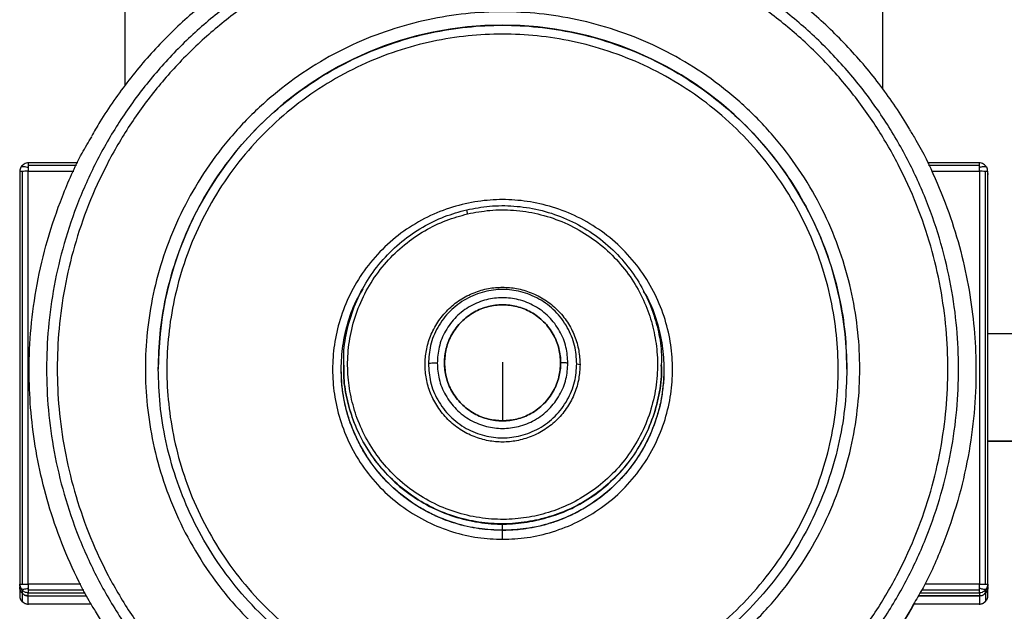
# Model space of a CAD drawing. Units: millimetres. Extents: x 954 to 11028, y -1340 to 2820.
# Drawn here: x 9198 to 9422, y 324 to 459 of the extents above; entities that cross this region are included whole.
import ezdxf

# ---------------------------------------------------------------- set-up
doc = ezdxf.new("R2010")
doc.units = ezdxf.units.MM

msp = doc.modelspace()

# ---------------------------------------------------------------- linework, layer by layer
at = {"color": 7, "linetype": 'Continuous', "lineweight": 25}
for p, q in [((9221.79, 444.05), (9221.79, 784.13)), ((9393.87, 784.13), (9393.87, 443.27)), ((9211.01, 426.4), (9199.79, 426.4)), ((9415.86, 426.4), (9404.05, 426.4)), ((9197.9, 424.45), (9197.83, 424.44)), ((9197.83, 424.44), (9197.83, 330.61)), ((9198.41, 424.48), (9198.41, 330.65)), ((9199.79, 330.66), (9199.79, 424.49)), ((9415.86, 424.49), (9415.86, 330.66)), ((9417.25, 330.65), (9417.25, 424.48)), ((9417.71, 424.4), (9417.82, 423.77)), ((9417.82, 424.44), (9417.74, 424.45)), ((9417.82, 330.61), (9417.82, 424.44)), ((9452.04, 387.58), (9417.82, 387.58)), ((9271.37, 380.52), (9271.37, 380.46)), ((9294.34, 380.96), (9294.34, 380.62)), ((9343.72, 380.46), (9343.72, 380.52)), ((9270.88, 379.53), (9270.88, 379.5)), ((9344.2, 379.5), (9344.2, 379.53)), ((9417.82, 363.14), (9452.04, 363.14)), ((9452.04, 363.14), (9417.82, 363.14)), ((9197.83, 330.61), (9197.92, 330.62)), ((9197.83, 330.61), (9197.83, 329.94)), ((9197.83, 329.94), (9197.83, 328.06)), ((9198.41, 329.23), (9198.41, 328.56)), ((9417.25, 328.56), (9417.25, 329.23)), ((9417.75, 330.62), (9417.82, 330.61)), ((9417.82, 329.94), (9417.82, 330.61)), ((9417.82, 328.06), (9417.82, 329.94)), ((9198.41, 328.56), (9198.41, 326.68)), ((9199.79, 327.98), (9199.79, 328.66)), ((9199.79, 326.1), (9199.79, 327.98)), ((9199.79, 327.98), (9213.04, 327.98)), ((9199.79, 327.98), (9213.04, 327.98)), ((9415.86, 327.98), (9402, 327.98)), ((9402, 327.98), (9415.86, 327.98)), ((9415.86, 328.66), (9415.86, 327.98)), ((9415.86, 327.98), (9415.86, 326.1)), ((9417.25, 328.56), (9417.25, 326.68)), ((9214.07, 326.1), (9199.79, 326.1)), ((9415.86, 326.1), (9401.04, 326.1))]:
    msp.add_line(p, q, dxfattribs=at)
at = {"color": 8, "linetype": 'Continuous', "lineweight": 25}
for p, q in [((9199.79, 425.86), (9210.77, 425.86)), ((9404.32, 425.86), (9415.86, 425.86)), ((9199.79, 424.49), (9210.15, 424.49)), ((9405.01, 424.49), (9415.86, 424.49)), ((9211.7, 330.66), (9199.79, 330.66)), ((9212.4, 329.26), (9199.79, 329.26)), ((9415.86, 329.26), (9402.74, 329.26)), ((9415.86, 330.66), (9403.45, 330.66)), ((9417.25, 329.23), (9416.87, 329)), ((9199.79, 328.66), (9212.71, 328.66)), ((9402.39, 328.66), (9415.86, 328.66))]:
    msp.add_line(p, q, dxfattribs=at)
at = {"color": 7, "linetype": 'Continuous', "lineweight": 25, "flags": 128}
msp.add_lwpolyline([(9324.4, 380.76), (9324.82, 380.64), (9325.14, 380.54)], dxfattribs=at)
at = {"color": 8, "linetype": 'Continuous', "lineweight": 25}
msp.add_arc((9307.54, 379.51), 78.22, 0.0181, 179.9819, dxfattribs=at)
at = {"color": 7, "linetype": 'Continuous', "lineweight": 25}
for points, knots in [([(9400.06, 433.97), (9399.76, 434.48), (9398.51, 436.67), (9396.04, 440.36), (9392.65, 445.02), (9389, 449.48), (9385.12, 453.74), (9381.01, 457.79), (9376.7, 461.61), (9372.18, 465.2), (9367.48, 468.53), (9362.61, 471.62), (9357.58, 474.43), (9352.4, 476.98), (9347.1, 479.24), (9341.68, 481.21), (9336.17, 482.89), (9330.57, 484.28), (9324.91, 485.36), (9319.19, 486.14), (9313.45, 486.61), (9307.68, 486.77), (9301.92, 486.62), (9296.17, 486.17), (9290.45, 485.41), (9284.79, 484.34), (9279.19, 482.97), (9273.67, 481.3), (9268.25, 479.34), (9262.94, 477.09), (9257.75, 474.56), (9252.72, 471.76), (9247.83, 468.69), (9243.13, 465.37), (9238.6, 461.79), (9234.27, 457.98), (9230.16, 453.95), (9226.26, 449.69), (9222.6, 445.24), (9219.19, 440.59), (9216.35, 436.32), (9214.76, 433.53), (9214.13, 432.42)], [0, 0, 0, 0, 0.00794, 0.033595, 0.059247, 0.084902, 0.110555, 0.13621, 0.161863, 0.187518, 0.213171, 0.238826, 0.26448, 0.290135, 0.315789, 0.341444, 0.367098, 0.392755, 0.418409, 0.444064, 0.469719, 0.495376, 0.521031, 0.546687, 0.572341, 0.597998, 0.623652, 0.649308, 0.674965, 0.700619, 0.726275, 0.75193, 0.777583, 0.803238, 0.828894, 0.854548, 0.880201, 0.905857, 0.93151, 0.957164, 0.982818, 1, 1, 1, 1]), ([(9307.54, 276.02), (9304.43, 276.1), (9298.11, 276.27), (9288.57, 277.63), (9278.91, 279.88), (9269.28, 283.16), (9259.83, 287.46), (9250.72, 292.77), (9242.11, 299.05), (9234.15, 306.22), (9226.98, 314.18), (9220.7, 322.78), (9215.38, 331.89), (9211.08, 341.33), (9207.81, 350.96), (9205.54, 360.61), (9204.23, 370.16), (9203.8, 379.58), (9204.23, 389), (9205.54, 398.54), (9207.81, 408.2), (9211.08, 417.82), (9215.38, 427.27), (9220.7, 436.38), (9226.98, 444.98), (9234.15, 452.93), (9242.11, 460.1), (9250.72, 466.38), (9259.83, 471.7), (9269.28, 476), (9278.91, 479.27), (9288.57, 481.54), (9298.11, 482.85), (9307.54, 483.27), (9316.97, 482.85), (9326.51, 481.54), (9336.17, 479.27), (9345.8, 476), (9355.25, 471.7), (9364.36, 466.38), (9372.97, 460.1), (9380.93, 452.93), (9388.1, 444.98), (9394.38, 436.37), (9399.7, 427.27), (9404, 417.82), (9407.27, 408.2), (9409.54, 398.54), (9410.86, 389), (9411.28, 379.58), (9410.86, 370.16), (9409.54, 360.61), (9407.27, 350.96), (9404, 341.33), (9399.7, 331.89), (9394.38, 322.78), (9388.1, 314.18), (9380.93, 306.22), (9372.97, 299.05), (9364.36, 292.77), (9355.25, 287.46), (9345.8, 283.16), (9336.17, 279.88), (9326.51, 277.63), (9316.97, 276.27), (9310.65, 276.1), (9307.54, 276.02)], [0, 0, 0, 0, 0.014321, 0.029124, 0.044367, 0.059997, 0.075951, 0.092157, 0.108534, 0.125, 0.141466, 0.157844, 0.17405, 0.190004, 0.205633, 0.220876, 0.235679, 0.25, 0.264321, 0.279124, 0.294367, 0.309997, 0.325951, 0.342156, 0.358535, 0.375, 0.391466, 0.407844, 0.424049, 0.440004, 0.455633, 0.470876, 0.485679, 0.5, 0.514321, 0.529124, 0.544367, 0.559997, 0.575951, 0.592156, 0.608535, 0.625, 0.641466, 0.657844, 0.674049, 0.690003, 0.705633, 0.720876, 0.735679, 0.75, 0.764321, 0.779124, 0.794367, 0.809997, 0.825951, 0.842157, 0.858534, 0.875, 0.891466, 0.907844, 0.92405, 0.940003, 0.955633, 0.970876, 0.985679, 1, 1, 1, 1]), ([(9307.54, 278.49), (9304.51, 278.57), (9298.34, 278.73), (9289.01, 280.06), (9279.58, 282.26), (9270.18, 285.46), (9260.95, 289.66), (9252.05, 294.84), (9243.65, 300.98), (9235.88, 307.98), (9228.87, 315.75), (9222.73, 324.15), (9217.54, 333.04), (9213.35, 342.27), (9210.15, 351.67), (9207.93, 361.09), (9206.65, 370.41), (9206.23, 379.62), (9206.65, 388.82), (9207.93, 398.14), (9210.15, 407.56), (9213.35, 416.96), (9217.54, 426.19), (9222.73, 435.08), (9228.87, 443.48), (9235.88, 451.25), (9243.65, 458.25), (9252.05, 464.39), (9260.95, 469.57), (9270.18, 473.77), (9279.58, 476.97), (9289.01, 479.19), (9298.34, 480.46), (9307.54, 480.88), (9316.75, 480.46), (9326.07, 479.19), (9335.5, 476.97), (9344.91, 473.77), (9354.13, 469.57), (9363.03, 464.39), (9371.44, 458.25), (9379.21, 451.25), (9386.21, 443.48), (9392.35, 435.08), (9397.54, 426.19), (9401.74, 416.96), (9404.94, 407.56), (9407.15, 398.14), (9408.43, 388.82), (9408.85, 379.62), (9408.43, 370.41), (9407.15, 361.09), (9404.94, 351.67), (9401.74, 342.27), (9397.54, 333.04), (9392.35, 324.15), (9386.21, 315.75), (9379.21, 307.98), (9371.43, 300.98), (9363.03, 294.84), (9354.13, 289.66), (9344.91, 285.46), (9335.5, 282.26), (9326.07, 280.06), (9316.75, 278.73), (9310.57, 278.57), (9307.54, 278.49)], [0, 0, 0, 0, 0.014321, 0.029124, 0.044367, 0.059997, 0.075951, 0.092156, 0.108535, 0.125, 0.141466, 0.157844, 0.17405, 0.190003, 0.205633, 0.220876, 0.235679, 0.25, 0.264321, 0.279124, 0.294367, 0.309997, 0.325951, 0.342156, 0.358534, 0.375, 0.391466, 0.407844, 0.424049, 0.440003, 0.455633, 0.470876, 0.485679, 0.5, 0.514321, 0.529124, 0.544367, 0.559997, 0.575951, 0.592157, 0.608534, 0.625, 0.641466, 0.657844, 0.674049, 0.690003, 0.705633, 0.720876, 0.735679, 0.75, 0.764321, 0.779125, 0.794367, 0.809997, 0.825951, 0.842156, 0.858534, 0.875, 0.891466, 0.907844, 0.924049, 0.940003, 0.955633, 0.970876, 0.985679, 1, 1, 1, 1]), ([(9307.54, 298.5), (9304.75, 298.58), (9299.07, 298.75), (9290.49, 300.16), (9281.84, 302.49), (9273.28, 305.89), (9265.01, 310.32), (9257.19, 315.76), (9250.02, 322.12), (9243.66, 329.29), (9238.22, 337.1), (9233.78, 345.37), (9230.39, 353.93), (9228.04, 362.57), (9226.68, 371.15), (9226.25, 379.62), (9226.68, 388.08), (9228.04, 396.66), (9230.39, 405.3), (9233.78, 413.86), (9238.22, 422.13), (9243.66, 429.94), (9250.02, 437.11), (9257.19, 443.47), (9265.01, 448.91), (9273.28, 453.35), (9281.84, 456.73), (9290.49, 459.09), (9299.07, 460.44), (9307.54, 460.88), (9316.01, 460.44), (9324.59, 459.09), (9333.24, 456.73), (9341.8, 453.35), (9350.08, 448.91), (9357.89, 443.47), (9365.06, 437.11), (9371.42, 429.94), (9376.87, 422.13), (9381.3, 413.86), (9384.69, 405.3), (9387.04, 396.66), (9388.4, 388.08), (9388.83, 379.62), (9388.4, 371.15), (9387.04, 362.57), (9384.69, 353.93), (9381.3, 345.37), (9376.87, 337.1), (9371.42, 329.29), (9365.06, 322.12), (9357.89, 315.76), (9350.08, 310.32), (9341.8, 305.89), (9333.24, 302.49), (9324.59, 300.16), (9316.01, 298.75), (9310.33, 298.58), (9307.54, 298.5)], [0, 0, 0, 0, 0.016407, 0.033437, 0.051022, 0.069078, 0.087505, 0.106187, 0.125, 0.143812, 0.162495, 0.180922, 0.198977, 0.216563, 0.233593, 0.25, 0.266407, 0.283437, 0.301022, 0.319079, 0.337505, 0.356188, 0.375, 0.393813, 0.412495, 0.430922, 0.448978, 0.466563, 0.483593, 0.5, 0.516407, 0.533437, 0.551022, 0.569078, 0.587505, 0.606187, 0.625, 0.643812, 0.662495, 0.680921, 0.698978, 0.716563, 0.733593, 0.75, 0.766407, 0.783437, 0.801023, 0.819079, 0.837505, 0.856188, 0.875001, 0.893813, 0.912495, 0.930922, 0.948978, 0.966563, 0.983593, 1, 1, 1, 1]), ([(9307.54, 303.22), (9304.92, 303.29), (9299.58, 303.45), (9291.52, 304.77), (9283.39, 306.97), (9275.35, 310.16), (9267.57, 314.32), (9260.23, 319.44), (9253.49, 325.42), (9247.51, 332.15), (9242.39, 339.49), (9238.22, 347.27), (9235.04, 355.3), (9232.83, 363.43), (9231.55, 371.49), (9231.14, 379.45), (9231.55, 387.4), (9232.83, 395.46), (9235.04, 403.59), (9238.22, 411.63), (9242.39, 419.4), (9247.51, 426.74), (9253.49, 433.47), (9260.23, 439.46), (9267.57, 444.57), (9275.35, 448.74), (9283.39, 451.92), (9291.52, 454.13), (9299.58, 455.4), (9307.54, 455.81), (9315.5, 455.4), (9323.56, 454.13), (9331.69, 451.92), (9339.73, 448.74), (9347.51, 444.57), (9354.86, 439.46), (9361.59, 433.47), (9367.57, 426.74), (9372.69, 419.4), (9376.86, 411.63), (9380.05, 403.59), (9382.25, 395.46), (9383.53, 387.4), (9383.94, 379.45), (9383.53, 371.49), (9382.25, 363.43), (9380.05, 355.3), (9376.86, 347.27), (9372.69, 339.49), (9367.57, 332.15), (9361.59, 325.42), (9354.86, 319.44), (9347.51, 314.32), (9339.73, 310.16), (9331.69, 306.97), (9323.56, 304.77), (9315.5, 303.45), (9310.16, 303.29), (9307.54, 303.22)], [0, 0, 0, 0, 0.016407, 0.033437, 0.051022, 0.069079, 0.087505, 0.106188, 0.125, 0.143812, 0.162494, 0.180922, 0.198977, 0.216563, 0.233593, 0.25, 0.266407, 0.283438, 0.301023, 0.319078, 0.337506, 0.356188, 0.375, 0.393813, 0.412495, 0.430922, 0.448978, 0.466563, 0.483593, 0.5, 0.516408, 0.533438, 0.551023, 0.569079, 0.587506, 0.606188, 0.625, 0.643813, 0.662495, 0.680922, 0.698978, 0.716563, 0.733593, 0.75, 0.766408, 0.783438, 0.801023, 0.819079, 0.837506, 0.856188, 0.875, 0.893812, 0.912495, 0.930921, 0.948978, 0.966563, 0.983593, 1, 1, 1, 1]), ([(9215.07, 324.49), (9214.58, 325.27), (9212.36, 328.78), (9209.2, 335.44), (9205.68, 344.25), (9203.07, 353.14), (9201.26, 361.94), (9200.22, 370.63), (9199.86, 379.6), (9200.29, 388.99), (9201.65, 398.89), (9204, 408.92), (9207.44, 418.89), (9210.86, 426.78), (9213.46, 431.11), (9214.21, 432.36)], [0, 0, 0, 0, 0.0244323, 0.1103186, 0.1947885, 0.2760953, 0.355519, 0.4328515, 0.5079375, 0.593435, 0.6818071, 0.7728071, 0.8661187, 0.9613632, 1, 1, 1, 1]), ([(9400.01, 433.93), (9400.5, 433.15), (9402.72, 429.63), (9405.88, 422.97), (9409.4, 414.16), (9412.01, 405.27), (9413.82, 396.47), (9414.86, 387.79), (9415.22, 378.81), (9414.79, 369.42), (9413.43, 359.52), (9411.09, 349.49), (9407.64, 339.52), (9404.3, 331.79), (9401.79, 327.61), (9401.13, 326.5)], [0, 0, 0, 0, 0.024562, 0.110842, 0.1957, 0.27738, 0.357168, 0.43486, 0.510291, 0.596177, 0.684959, 0.776375, 0.870112, 0.965793, 1, 1, 1, 1]), ([(9198.12, 425.42), (9198.05, 425.28), (9197.92, 424.98), (9197.89, 424.63), (9197.88, 424.45)], [0, 0, 0, 0, 0.484856, 1, 1, 1, 1]), ([(9199.84, 426.4), (9199.66, 426.39), (9199.32, 426.37), (9198.84, 426.15), (9198.43, 425.84), (9198.23, 425.57), (9198.14, 425.44)], [0, 0, 0, 0, 0.261658, 0.521007, 0.769259, 1, 1, 1, 1]), ([(9199.79, 426.4), (9199.79, 426.37), (9199.79, 426.33), (9199.79, 426.01), (9199.79, 425.86)], [0, 0, 0, 0, 0.540357, 1, 1, 1, 1]), ([(9199.79, 425.86), (9199.79, 425.78), (9199.79, 425.62), (9199.79, 425.44), (9199.79, 425.36)], [0, 0, 0, 0, 0.56325, 1, 1, 1, 1]), ([(9199.79, 425.36), (9199.79, 425.2), (9199.79, 424.92), (9199.79, 424.62), (9199.79, 424.49)], [0, 0, 0, 0, 0.576125, 1, 1, 1, 1]), ([(9417.52, 425.44), (9417.42, 425.57), (9417.23, 425.84), (9416.81, 426.15), (9416.33, 426.37), (9415.99, 426.39), (9415.82, 426.4)], [0, 0, 0, 0, 0.230635, 0.478925, 0.738514, 1, 1, 1, 1]), ([(9415.86, 425.86), (9415.86, 426.04), (9415.86, 426.35), (9415.86, 426.39), (9415.86, 426.4)], [0, 0, 0, 0, 0.579459, 1, 1, 1, 1]), ([(9415.86, 425.36), (9415.86, 425.46), (9415.86, 425.64), (9415.86, 425.79), (9415.86, 425.86)], [0, 0, 0, 0, 0.557038, 1, 1, 1, 1]), ([(9415.86, 424.49), (9415.86, 424.66), (9415.86, 424.96), (9415.86, 425.24), (9415.86, 425.36)], [0, 0, 0, 0, 0.5432997, 1, 1, 1, 1]), ([(9417.78, 424.45), (9417.76, 424.63), (9417.74, 424.98), (9417.6, 425.28), (9417.54, 425.42)], [0, 0, 0, 0, 0.515173, 1, 1, 1, 1]), ([(9199.79, 424.49), (9199.51, 424.49), (9198.99, 424.49), (9198.59, 424.48), (9198.41, 424.48)], [0, 0, 0, 0, 0.540445, 1, 1, 1, 1]), ([(9417.25, 424.48), (9417.01, 424.48), (9416.6, 424.49), (9416.08, 424.49), (9415.86, 424.49)], [0, 0, 0, 0, 0.57941, 1, 1, 1, 1]), ([(9307.54, 340.84), (9305.67, 340.92), (9301.83, 341.08), (9296.07, 342.43), (9290.38, 344.68), (9284.97, 347.91), (9280.11, 352.02), (9275.99, 356.89), (9272.76, 362.29), (9270.5, 367.98), (9269.2, 373.74), (9268.78, 379.45), (9269.2, 385.15), (9270.5, 390.91), (9272.76, 396.6), (9275.99, 402), (9280.11, 406.87), (9284.97, 410.99), (9290.38, 414.21), (9296.07, 416.47), (9301.83, 417.77), (9307.54, 418.19), (9313.25, 417.77), (9319.01, 416.47), (9324.71, 414.21), (9330.11, 410.99), (9334.97, 406.87), (9339.1, 402), (9342.32, 396.6), (9344.58, 390.91), (9345.88, 385.15), (9346.3, 379.45), (9345.88, 373.74), (9344.58, 367.98), (9342.32, 362.29), (9339.1, 356.89), (9334.97, 352.02), (9330.11, 347.91), (9324.71, 344.68), (9319.01, 342.43), (9313.25, 341.08), (9309.41, 340.92), (9307.54, 340.84)], [0, 0, 0, 0, 0.0231502, 0.0474679, 0.0727414, 0.0986941, 0.1249995, 0.1513059, 0.1772601, 0.2025336, 0.2268497, 0.2499999, 0.2731501, 0.297468, 0.3227398, 0.348694, 0.3750004, 0.4013058, 0.4272595, 0.452533, 0.4768503, 0.5000005, 0.5231506, 0.5474679, 0.5727396, 0.5986933, 0.6250002, 0.6513066, 0.6772608, 0.7025326, 0.7268505, 0.7500005, 0.7731506, 0.7974667, 0.8227402, 0.8486944, 0.8750008, 0.9013077, 0.9272604, 0.9525321, 0.9768498, 1, 1, 1, 1]), ([(9299.39, 415.75), (9301.12, 416.07), (9304.65, 416.73), (9310.19, 416.72), (9315.87, 415.87), (9321.48, 414.06), (9326.79, 411.33), (9331.58, 407.76), (9335.66, 403.51), (9338.92, 398.79), (9341.33, 393.81), (9342.89, 388.69), (9343.68, 384.24), (9343.63, 381.5), (9343.61, 380.52)], [0, 0, 0, 0, 0.080892, 0.165865, 0.25418, 0.344874, 0.436802, 0.528728, 0.619422, 0.707736, 0.792714, 0.87361, 0.954506, 1, 1, 1, 1]), ([(9271.47, 380.52), (9271.45, 381.37), (9271.38, 384.14), (9272.21, 388.84), (9273.97, 394.45), (9276.72, 399.76), (9280.29, 404.54), (9284.54, 408.63), (9289.26, 411.88), (9294.23, 414.32), (9297.7, 415.28), (9299.39, 415.75)], [0, 0, 0, 0, 0.052844, 0.171035, 0.292402, 0.415424, 0.538448, 0.659827, 0.778015, 0.891733, 1, 1, 1, 1]), ([(9299.61, 414.82), (9297.97, 414.37), (9294.59, 413.44), (9289.76, 411.06), (9285.16, 407.9), (9281.02, 403.92), (9277.55, 399.26), (9274.89, 394.1), (9273.13, 388.64), (9272.29, 383.12), (9272.32, 377.75), (9273.13, 372.59), (9274.67, 367.61), (9277, 362.77), (9280.18, 358.17), (9284.15, 354.04), (9288.81, 350.57), (9293.98, 347.91), (9299.44, 346.15), (9304.96, 345.31), (9310.34, 345.34), (9315.5, 346.15), (9320.48, 347.69), (9325.33, 350.02), (9329.92, 353.2), (9334.06, 357.17), (9337.53, 361.83), (9340.19, 366.99), (9341.95, 372.45), (9342.79, 377.97), (9342.76, 383.34), (9341.95, 388.5), (9340.41, 393.48), (9338.08, 398.33), (9334.9, 402.92), (9330.93, 407.05), (9326.27, 410.52), (9321.1, 413.18), (9315.64, 414.94), (9310.12, 415.77), (9304.73, 415.78), (9301.29, 415.14), (9299.61, 414.82)], [0, 0, 0, 0, 0.023149, 0.047466, 0.07274, 0.098693, 0.125001, 0.151307, 0.177261, 0.202533, 0.22685, 0.25, 0.273149, 0.297466, 0.32274, 0.348694, 0.375, 0.401307, 0.427259, 0.452532, 0.476849, 0.5, 0.523149, 0.547467, 0.572739, 0.598692, 0.625, 0.651308, 0.67726, 0.702532, 0.726851, 0.749999, 0.773149, 0.797467, 0.822739, 0.848692, 0.875, 0.901307, 0.927259, 0.952532, 0.976849, 1, 1, 1, 1]), ([(9299.61, 414.82), (9299.58, 414.96), (9299.51, 415.24), (9299.44, 415.55), (9299.4, 415.73), (9299.39, 415.74), (9299.39, 415.75)], [0, 0, 0, 0, 0.2701458, 0.5623617, 0.7897598, 1, 1, 1, 1]), ([(9270.88, 379.53), (9270.95, 381.31), (9271.1, 384.95), (9272.41, 390.39), (9274, 394.77), (9275.46, 397.11), (9275.9, 397.8)], [0, 0, 0, 0, 0.277645, 0.569263, 0.872358, 1, 1, 1, 1]), ([(9325.14, 380.54), (9325.08, 381.62), (9324.96, 383.83), (9323.99, 387.11), (9322.36, 390.26), (9320.07, 393.07), (9317.26, 395.36), (9314.1, 396.99), (9310.82, 397.93), (9307.54, 398.23), (9304.26, 397.93), (9300.98, 396.99), (9297.82, 395.36), (9295.01, 393.07), (9292.72, 390.26), (9291.09, 387.11), (9290.14, 383.83), (9289.84, 380.54), (9290.14, 377.26), (9291.09, 373.98), (9292.72, 370.83), (9295.01, 368.02), (9297.82, 365.73), (9300.98, 364.1), (9304.26, 363.16), (9307.54, 362.85), (9310.82, 363.16), (9314.1, 364.1), (9317.26, 365.73), (9320.07, 368.02), (9322.36, 370.83), (9323.99, 373.98), (9324.96, 377.26), (9325.08, 379.47), (9325.14, 380.54)], [0, 0, 0, 0, 0.029129, 0.060006, 0.092161, 0.125003, 0.157843, 0.189998, 0.220871, 0.25, 0.27913, 0.310002, 0.342161, 0.374998, 0.407842, 0.439996, 0.470874, 0.500002, 0.529131, 0.560005, 0.592162, 0.625003, 0.65784, 0.689999, 0.720873, 0.750002, 0.779132, 0.810005, 0.842161, 0.875001, 0.907839, 0.939998, 0.970871, 1, 1, 1, 1]), ([(9324.4, 380.76), (9324.3, 382.14), (9324.1, 385.01), (9322.39, 389.15), (9319.62, 392.83), (9315.94, 395.61), (9311.8, 397.26), (9307.54, 397.79), (9303.28, 397.26), (9299.15, 395.61), (9295.46, 392.83), (9292.69, 389.15), (9290.98, 385.01), (9290.78, 382.14), (9290.68, 380.76)], [0, 0, 0, 0, 0.078502, 0.162671, 0.249998, 0.33732, 0.421494, 0.499999, 0.578504, 0.662678, 0.75, 0.837326, 0.921499, 1, 1, 1, 1]), ([(9339.5, 397.28), (9339.82, 396.76), (9341.17, 394.59), (9342.66, 390.39), (9343.98, 384.95), (9344.13, 381.31), (9344.2, 379.53)], [0, 0, 0, 0, 0.099197, 0.412182, 0.713305, 1, 1, 1, 1]), ([(9322.4, 380.9), (9322.31, 382.12), (9322.13, 384.65), (9320.62, 388.3), (9318.18, 391.54), (9314.94, 393.99), (9311.29, 395.44), (9307.54, 395.9), (9303.79, 395.44), (9300.15, 393.99), (9296.9, 391.54), (9294.46, 388.3), (9292.96, 384.65), (9292.77, 382.12), (9292.69, 380.9)], [0, 0, 0, 0, 0.0785052, 0.162682, 0.2500023, 0.3373247, 0.4214966, 0.4999988, 0.5785011, 0.662673, 0.7499953, 0.8373217, 0.9214948, 1, 1, 1, 1]), ([(9320.74, 380.96), (9320.66, 382.04), (9320.5, 384.29), (9319.16, 387.53), (9316.99, 390.41), (9314.11, 392.59), (9310.87, 393.87), (9307.54, 394.29), (9304.21, 393.87), (9300.97, 392.59), (9298.09, 390.41), (9295.92, 387.53), (9294.58, 384.29), (9294.42, 382.04), (9294.34, 380.96)], [0, 0, 0, 0, 0.078507, 0.162676, 0.249999, 0.337325, 0.4215, 0.499997, 0.578504, 0.66268, 0.749997, 0.83732, 0.921493, 1, 1, 1, 1]), ([(9307.54, 367.77), (9308.63, 367.84), (9310.87, 368), (9314.11, 369.34), (9316.99, 371.51), (9319.17, 374.39), (9320.46, 377.63), (9320.87, 380.96), (9320.46, 384.29), (9319.17, 387.53), (9316.99, 390.41), (9314.11, 392.59), (9310.87, 393.87), (9307.54, 394.29), (9304.21, 393.87), (9300.97, 392.59), (9298.09, 390.41), (9295.91, 387.53), (9294.62, 384.29), (9294.21, 380.96), (9294.62, 377.63), (9295.91, 374.39), (9298.09, 371.51), (9300.97, 369.34), (9304.21, 368), (9306.46, 367.84), (9307.54, 367.77)], [0, 0, 0, 0, 0.039249, 0.081337, 0.124997, 0.168663, 0.210748, 0.249997, 0.289251, 0.331336, 0.374998, 0.418661, 0.460747, 0.499997, 0.539252, 0.581338, 0.624997, 0.668659, 0.710746, 0.75, 0.789248, 0.831336, 0.875002, 0.918658, 0.960746, 1, 1, 1, 1]), ([(9271.47, 380.46), (9271.45, 379.47), (9271.4, 376.74), (9272.19, 372.29), (9273.75, 367.16), (9276.16, 362.19), (9279.42, 357.47), (9283.5, 353.22), (9288.29, 349.65), (9293.6, 346.92), (9299.22, 345.11), (9304.89, 344.26), (9310.43, 344.24), (9313.96, 344.91), (9315.69, 345.23)], [0, 0, 0, 0, 0.045494, 0.126384, 0.207279, 0.292255, 0.380573, 0.471262, 0.563194, 0.655122, 0.74581, 0.834126, 0.919107, 1, 1, 1, 1]), ([(9292.69, 380.9), (9292.11, 380.88), (9291.1, 380.83), (9290.8, 380.78), (9290.68, 380.76)], [0, 0, 0, 0, 0.567596, 1, 1, 1, 1]), ([(9290.68, 380.76), (9290.78, 379.37), (9290.98, 376.5), (9292.69, 372.37), (9295.46, 368.69), (9299.15, 365.9), (9303.28, 364.26), (9307.54, 363.73), (9311.8, 364.26), (9315.94, 365.9), (9319.62, 368.69), (9322.39, 372.37), (9324.1, 376.5), (9324.3, 379.37), (9324.4, 380.76)], [0, 0, 0, 0, 0.078508, 0.16268, 0.250005, 0.337325, 0.421497, 0.500001, 0.578505, 0.662677, 0.749998, 0.837323, 0.921491, 1, 1, 1, 1]), ([(9292.69, 380.9), (9292.77, 379.68), (9292.96, 377.16), (9294.46, 373.51), (9296.9, 370.27), (9300.15, 367.82), (9303.79, 366.37), (9307.54, 365.9), (9311.29, 366.37), (9314.94, 367.82), (9318.18, 370.27), (9320.62, 373.51), (9322.13, 377.16), (9322.31, 379.68), (9322.4, 380.9)], [0, 0, 0, 0, 0.078505, 0.162677, 0.250003, 0.337325, 0.4215, 0.500001, 0.578503, 0.662678, 0.75, 0.837319, 0.921495, 1, 1, 1, 1]), ([(9294.34, 380.96), (9294.42, 379.87), (9294.58, 377.63), (9295.92, 374.39), (9298.09, 371.51), (9300.97, 369.33), (9304.21, 368.04), (9307.54, 367.63), (9310.87, 368.04), (9314.11, 369.33), (9316.99, 371.51), (9319.16, 374.39), (9320.5, 377.63), (9320.66, 379.87), (9320.74, 380.96)], [0, 0, 0, 0, 0.078497, 0.162672, 0.250005, 0.337317, 0.421494, 0.500003, 0.578501, 0.662678, 0.749999, 0.837332, 0.921503, 1, 1, 1, 1]), ([(9307.54, 381.13), (9307.54, 379.77), (9307.54, 377), (9307.54, 373.3), (9307.54, 370.16), (9307.54, 368.56), (9307.54, 367.77)], [0, 0, 0, 0, 0.272834, 0.55534, 0.779181, 1, 1, 1, 1]), ([(9315.69, 345.23), (9317.38, 345.7), (9320.85, 346.65), (9325.82, 349.1), (9330.55, 352.35), (9334.79, 356.44), (9338.36, 361.22), (9341.11, 366.53), (9342.87, 372.14), (9343.71, 376.84), (9343.63, 379.6), (9343.61, 380.46)], [0, 0, 0, 0, 0.108258, 0.221984, 0.340172, 0.461545, 0.584577, 0.707598, 0.828965, 0.947156, 1, 1, 1, 1]), ([(9322.4, 380.9), (9322.1, 380.91), (9321.58, 380.93), (9321, 380.95), (9320.74, 380.96)], [0, 0, 0, 0, 0.5598294, 1, 1, 1, 1]), ([(9300.51, 301.71), (9300.17, 301.72), (9297.05, 301.87), (9291.11, 302.99), (9282.77, 305.18), (9274.52, 308.47), (9266.54, 312.74), (9259.01, 317.98), (9252.1, 324.12), (9245.97, 331.02), (9240.72, 338.55), (9236.45, 346.53), (9233.17, 354.77), (9230.92, 363.11), (9229.57, 371.37), (9229.4, 376.84), (9229.32, 379.53)], [0, 0, 0, 0, 0.008832, 0.081088, 0.155708, 0.232325, 0.31051, 0.38978, 0.469607, 0.54943, 0.628701, 0.706889, 0.783508, 0.858121, 0.930383, 1, 1, 1, 1]), ([(9307.54, 342.85), (9305.76, 342.93), (9302.12, 343.08), (9296.65, 344.36), (9291.24, 346.49), (9286.12, 349.56), (9281.5, 353.47), (9277.58, 358.09), (9274.52, 363.21), (9272.38, 368.62), (9271.11, 374.08), (9270.95, 377.73), (9270.88, 379.5)], [0, 0, 0, 0, 0.092599, 0.189866, 0.290964, 0.394773, 0.499999, 0.605229, 0.709043, 0.81013, 0.907403, 1, 1, 1, 1]), ([(9296.83, 344.48), (9296.53, 344.57), (9295.14, 344.95), (9292.77, 345.92), (9289.74, 347.4), (9286.87, 349.17), (9284.18, 351.19), (9281.68, 353.45), (9279.4, 355.93), (9277.36, 358.61), (9275.57, 361.46), (9274.05, 364.47), (9272.81, 367.6), (9271.86, 370.83), (9271.23, 374.14), (9270.91, 376.84), (9270.92, 378.43), (9270.92, 378.9)], [0, 0, 0, 0, 0.020513, 0.093516, 0.166518, 0.23952, 0.31252, 0.385517, 0.458519, 0.531522, 0.604526, 0.677531, 0.750534, 0.823538, 0.896538, 0.969541, 1, 1, 1, 1]), ([(9385.76, 379.53), (9385.68, 376.84), (9385.51, 371.37), (9384.16, 363.11), (9381.91, 354.77), (9378.64, 346.53), (9374.36, 338.55), (9369.11, 331.02), (9362.98, 324.12), (9356.07, 317.98), (9348.54, 312.74), (9340.56, 308.47), (9332.31, 305.19), (9323.97, 302.94), (9315.71, 301.59), (9310.23, 301.43), (9307.54, 301.35)], [0, 0, 0, 0, 0.065628, 0.133748, 0.204087, 0.276313, 0.350021, 0.424749, 0.499998, 0.575251, 0.649978, 0.723687, 0.795909, 0.866253, 0.934369, 1, 1, 1, 1]), ([(9344.2, 379.5), (9344.13, 377.73), (9343.98, 374.08), (9342.7, 368.62), (9340.56, 363.21), (9337.5, 358.09), (9333.58, 353.47), (9328.96, 349.56), (9323.84, 346.49), (9318.43, 344.36), (9312.96, 343.08), (9309.32, 342.93), (9307.54, 342.85)], [0, 0, 0, 0, 0.092597, 0.189871, 0.29096, 0.39477, 0.5, 0.605227, 0.709036, 0.810134, 0.9074, 1, 1, 1, 1]), ([(9344.19, 379.27), (9344.19, 379.14), (9344.23, 377.89), (9344.02, 375.52), (9343.53, 372.19), (9342.7, 368.92), (9341.58, 365.75), (9340.17, 362.69), (9338.5, 359.77), (9336.55, 357.01), (9334.37, 354.45), (9331.96, 352.09), (9329.34, 349.97), (9326.54, 348.1), (9323.58, 346.49), (9320.49, 345.16), (9317.28, 344.12), (9313.99, 343.38), (9310.74, 342.93), (9308.58, 342.88), (9307.54, 342.85)], [0, 0, 0, 0, 0.006852, 0.06553, 0.124215, 0.182892, 0.241574, 0.30026, 0.358939, 0.417615, 0.476298, 0.534982, 0.593659, 0.652338, 0.711021, 0.769699, 0.828379, 0.887054, 0.945733, 1, 1, 1, 1]), ([(9315.69, 345.29), (9315.69, 345.28), (9315.69, 345.26), (9315.69, 345.24), (9315.69, 345.23)], [0, 0, 0, 0, 0.55999, 1, 1, 1, 1]), ([(9307.54, 342.88), (9307.54, 342.88), (9307.54, 342.87), (9307.54, 342.86), (9307.54, 342.85)], [0, 0, 0, 0, 0.560045, 1, 1, 1, 1]), ([(9307.54, 340.84), (9307.54, 341.12), (9307.54, 341.7), (9307.54, 342.37), (9307.54, 342.77), (9307.54, 342.83), (9307.54, 342.85)], [0, 0, 0, 0, 0.270278, 0.562399, 0.789759, 1, 1, 1, 1]), ([(9198.04, 329.74), (9197.97, 329.9), (9197.86, 330.18), (9197.84, 330.48), (9197.83, 330.61)], [0, 0, 0, 0, 0.5761533, 1, 1, 1, 1]), ([(9198.41, 328.56), (9198.22, 328.79), (9197.9, 329.2), (9197.85, 329.72), (9197.83, 329.94)], [0, 0, 0, 0, 0.57942, 1, 1, 1, 1]), ([(9197.83, 329.94), (9197.87, 329.66), (9197.92, 329.14), (9198.25, 328.74), (9198.41, 328.56)], [0, 0, 0, 0, 0.540655, 1, 1, 1, 1]), ([(9197.88, 330.62), (9197.89, 330.45), (9197.91, 330.1), (9198.05, 329.8), (9198.11, 329.65)], [0, 0, 0, 0, 0.515727, 1, 1, 1, 1]), ([(9198.04, 329.74), (9198.11, 329.66), (9198.26, 329.52), (9198.72, 329.5), (9199.24, 329.58), (9199.6, 329.71), (9199.79, 329.78)], [0, 0, 0, 0, 0.289484, 0.554797, 0.770389, 1, 1, 1, 1]), ([(9198.41, 329.23), (9198.33, 329.32), (9198.19, 329.47), (9198.08, 329.66), (9198.04, 329.74)], [0, 0, 0, 0, 0.563, 1, 1, 1, 1]), ([(9198.41, 330.65), (9198.65, 330.65), (9199.06, 330.66), (9199.57, 330.66), (9199.79, 330.66)], [0, 0, 0, 0, 0.579512, 1, 1, 1, 1]), ([(9199.79, 328.66), (9199.51, 328.69), (9198.99, 328.75), (9198.59, 329.08), (9198.41, 329.23)], [0, 0, 0, 0, 0.540476, 1, 1, 1, 1]), ([(9199.79, 330.66), (9199.79, 330.5), (9199.79, 330.19), (9199.79, 329.91), (9199.79, 329.78)], [0, 0, 0, 0, 0.543472, 1, 1, 1, 1]), ([(9199.79, 329.26), (9199.79, 329.07), (9199.79, 328.74), (9199.79, 328.68), (9199.79, 328.66)], [0, 0, 0, 0, 0.579365, 1, 1, 1, 1]), ([(9415.86, 329.78), (9415.86, 329.95), (9415.86, 330.23), (9415.86, 330.53), (9415.86, 330.66)], [0, 0, 0, 0, 0.576155, 1, 1, 1, 1]), ([(9415.86, 330.66), (9416.14, 330.66), (9416.66, 330.66), (9417.06, 330.65), (9417.25, 330.65)], [0, 0, 0, 0, 0.540284, 1, 1, 1, 1]), ([(9415.86, 329.78), (9416.1, 329.7), (9416.55, 329.54), (9417.08, 329.49), (9417.45, 329.56), (9417.56, 329.68), (9417.61, 329.74)], [0, 0, 0, 0, 0.28944, 0.554624, 0.770327, 1, 1, 1, 1]), ([(9415.86, 329.26), (9415.86, 329.35), (9415.86, 329.51), (9415.86, 329.7), (9415.86, 329.78)], [0, 0, 0, 0, 0.563237, 1, 1, 1, 1]), ([(9415.86, 328.66), (9415.86, 328.7), (9415.86, 328.77), (9415.86, 329.11), (9415.86, 329.26)], [0, 0, 0, 0, 0.5404075, 1, 1, 1, 1]), ([(9416.87, 329), (9416.75, 328.91), (9416.46, 328.69), (9416.08, 328.67), (9415.86, 328.66)], [0, 0, 0, 0, 0.408197, 1, 1, 1, 1]), ([(9417.82, 329.94), (9417.79, 329.66), (9417.73, 329.14), (9417.4, 328.74), (9417.25, 328.56)], [0, 0, 0, 0, 0.540561, 1, 1, 1, 1]), ([(9417.25, 328.56), (9417.43, 328.79), (9417.76, 329.2), (9417.8, 329.72), (9417.82, 329.94)], [0, 0, 0, 0, 0.579391, 1, 1, 1, 1]), ([(9417.61, 329.74), (9417.56, 329.64), (9417.45, 329.45), (9417.31, 329.3), (9417.25, 329.23)], [0, 0, 0, 0, 0.55681, 1, 1, 1, 1]), ([(9417.55, 329.65), (9417.61, 329.8), (9417.74, 330.1), (9417.77, 330.45), (9417.78, 330.62)], [0, 0, 0, 0, 0.484165, 1, 1, 1, 1]), ([(9417.82, 330.61), (9417.81, 330.45), (9417.79, 330.14), (9417.67, 329.87), (9417.61, 329.74)], [0, 0, 0, 0, 0.5436674, 1, 1, 1, 1]), ([(9197.83, 328.06), (9197.84, 327.89), (9197.86, 327.59), (9197.99, 327.31), (9198.04, 327.18)], [0, 0, 0, 0, 0.543638, 1, 1, 1, 1]), ([(9197.85, 327.84), (9197.87, 327.71), (9197.91, 327.47), (9198.03, 327.25), (9198.09, 327.14)], [0, 0, 0, 0, 0.538177, 1, 1, 1, 1]), ([(9198.04, 327.18), (9198.1, 327.08), (9198.2, 326.9), (9198.34, 326.74), (9198.41, 326.68)], [0, 0, 0, 0, 0.557252, 1, 1, 1, 1]), ([(9198.14, 327.06), (9198.23, 326.93), (9198.43, 326.67), (9198.84, 326.35), (9199.32, 326.14), (9199.66, 326.11), (9199.84, 326.1)], [0, 0, 0, 0, 0.230593, 0.47901, 0.738299, 1, 1, 1, 1]), ([(9199.79, 327.98), (9199.51, 328.01), (9198.99, 328.07), (9198.59, 328.4), (9198.41, 328.56)], [0, 0, 0, 0, 0.540352, 1, 1, 1, 1]), ([(9198.41, 328.56), (9198.65, 328.37), (9199.06, 328.05), (9199.57, 328), (9199.79, 327.98)], [0, 0, 0, 0, 0.579567, 1, 1, 1, 1]), ([(9198.41, 326.68), (9198.65, 326.49), (9199.06, 326.17), (9199.57, 326.12), (9199.79, 326.1)], [0, 0, 0, 0, 0.57947, 1, 1, 1, 1]), ([(9415.82, 326.1), (9415.99, 326.11), (9416.33, 326.14), (9416.81, 326.35), (9417.23, 326.67), (9417.42, 326.93), (9417.52, 327.06)], [0, 0, 0, 0, 0.261529, 0.521058, 0.769513, 1, 1, 1, 1]), ([(9417.25, 328.56), (9417.01, 328.37), (9416.6, 328.05), (9416.08, 328), (9415.86, 327.98)], [0, 0, 0, 0, 0.579458, 1, 1, 1, 1]), ([(9415.86, 327.98), (9416.14, 328.01), (9416.66, 328.07), (9417.06, 328.4), (9417.25, 328.56)], [0, 0, 0, 0, 0.5402143, 1, 1, 1, 1]), ([(9415.86, 326.1), (9416.14, 326.14), (9416.66, 326.19), (9417.06, 326.52), (9417.25, 326.68)], [0, 0, 0, 0, 0.5403384, 1, 1, 1, 1]), ([(9417.54, 327.08), (9417.61, 327.2), (9417.74, 327.45), (9417.78, 327.71), (9417.81, 327.84)], [0, 0, 0, 0, 0.504936, 1, 1, 1, 1]), ([(9417.68, 327.37), (9417.72, 327.47), (9417.81, 327.69), (9417.81, 327.93), (9417.82, 328.06)], [0, 0, 0, 0, 0.461311, 1, 1, 1, 1]), ([(9307.54, 271.69), (9308.68, 271.7), (9311.74, 271.73), (9316.72, 272.04), (9322.45, 272.68), (9328.13, 273.63), (9333.76, 274.88), (9339.31, 276.44), (9344.78, 278.29), (9350.13, 280.43), (9355.36, 282.85), (9360.46, 285.55), (9365.4, 288.52), (9370.18, 291.75), (9374.77, 295.23), (9379.18, 298.95), (9383.38, 302.9), (9387.36, 307.07), (9391.11, 311.45), (9394.62, 316.02), (9397.86, 320.78), (9400.06, 324.27), (9401.1, 326.2), (9401.22, 326.44)], [0, 0, 0, 0, 0.030057, 0.080725, 0.131398, 0.182071, 0.232742, 0.283416, 0.334087, 0.384757, 0.43543, 0.486101, 0.536771, 0.587442, 0.638112, 0.688785, 0.739452, 0.790121, 0.840792, 0.891462, 0.942131, 0.992797, 1, 1, 1, 1])]:
    msp.add_open_spline(points, degree=3, knots=knots, dxfattribs=at)
at = {"color": 8, "linetype": 'Continuous', "lineweight": 25}
for points, knots in [([(9229.32, 379.5), (9229.4, 382.19), (9229.57, 387.66), (9230.92, 395.93), (9233.17, 404.26), (9236.45, 412.51), (9240.72, 420.48), (9245.97, 428.01), (9252.1, 434.92), (9259.01, 441.05), (9266.54, 446.29), (9274.52, 450.57), (9282.77, 453.83), (9291.11, 456.1), (9299.38, 457.4), (9307.54, 457.83), (9315.71, 457.4), (9323.97, 456.1), (9332.31, 453.83), (9340.56, 450.57), (9348.54, 446.29), (9356.07, 441.05), (9362.98, 434.92), (9369.11, 428.01), (9374.36, 420.48), (9378.63, 412.51), (9381.91, 404.26), (9384.16, 395.93), (9385.51, 387.66), (9385.68, 382.19), (9385.76, 379.5)], [0, 0, 0, 0, 0.032814, 0.066874, 0.102045, 0.138157, 0.175011, 0.212375, 0.249999, 0.287625, 0.324989, 0.361843, 0.397955, 0.433127, 0.467185, 0.5, 0.532816, 0.566874, 0.602045, 0.638156, 0.675011, 0.712375, 0.750001, 0.787625, 0.82499, 0.861843, 0.897955, 0.933126, 0.967186, 1, 1, 1, 1]), ([(9198.15, 425.4), (9198.19, 425.46), (9198.31, 425.59), (9198.72, 425.62), (9199.24, 425.55), (9199.6, 425.43), (9199.79, 425.36)], [0, 0, 0, 0, 0.201095, 0.499395, 0.741819, 1, 1, 1, 1]), ([(9415.86, 425.36), (9416.1, 425.44), (9416.55, 425.59), (9417.08, 425.61), (9417.41, 425.55), (9417.49, 425.45), (9417.52, 425.41)], [0, 0, 0, 0, 0.32566, 0.624011, 0.866702, 1, 1, 1, 1]), ([(9198.41, 424.48), (9198.21, 424.47), (9197.96, 424.47), (9197.91, 424.46), (9197.9, 424.45)], [0, 0, 0, 0, 0.78682, 1, 1, 1, 1]), ([(9417.74, 424.45), (9417.72, 424.46), (9417.66, 424.47), (9417.41, 424.47), (9417.25, 424.48)], [0, 0, 0, 0, 0.376846, 1, 1, 1, 1]), ([(9315.69, 345.29), (9313.96, 344.96), (9310.43, 344.3), (9304.89, 344.32), (9299.22, 345.16), (9293.6, 346.97), (9288.29, 349.7), (9283.5, 353.27), (9279.42, 357.52), (9276.16, 362.24), (9273.75, 367.22), (9272.19, 372.34), (9271.4, 376.79), (9271.45, 379.53), (9271.47, 380.52)], [0, 0, 0, 0, 0.080893, 0.165874, 0.25419, 0.344878, 0.436806, 0.528738, 0.619426, 0.707745, 0.792714, 0.873609, 0.954506, 1, 1, 1, 1]), ([(9343.61, 380.52), (9343.63, 379.66), (9343.71, 376.89), (9342.87, 372.19), (9341.11, 366.59), (9338.36, 361.28), (9334.79, 356.49), (9330.55, 352.4), (9325.82, 349.15), (9320.85, 346.71), (9317.38, 345.75), (9315.69, 345.29)], [0, 0, 0, 0, 0.0528345, 0.171027, 0.2923949, 0.415426, 0.5384512, 0.6598252, 0.7780137, 0.8917414, 1, 1, 1, 1]), ([(9307.54, 342.88), (9305.76, 342.96), (9302.12, 343.11), (9296.65, 344.39), (9291.24, 346.52), (9286.12, 349.59), (9281.5, 353.5), (9277.58, 358.12), (9274.52, 363.24), (9272.38, 368.65), (9271.11, 374.11), (9270.95, 377.75), (9270.88, 379.53)], [0, 0, 0, 0, 0.0926, 0.189865, 0.290963, 0.394772, 0.499999, 0.605229, 0.709043, 0.810137, 0.907403, 1, 1, 1, 1]), ([(9344.2, 379.53), (9344.13, 377.75), (9343.98, 374.11), (9342.7, 368.65), (9340.56, 363.24), (9337.5, 358.12), (9333.58, 353.5), (9328.96, 349.59), (9323.84, 346.52), (9318.43, 344.39), (9312.96, 343.11), (9309.32, 342.96), (9307.54, 342.88)], [0, 0, 0, 0, 0.092597, 0.189863, 0.29096, 0.39477, 0.500001, 0.605228, 0.709037, 0.810135, 0.9074, 1, 1, 1, 1]), ([(9307.54, 342.88), (9307.54, 342.95), (9307.54, 343.09), (9307.54, 343.74), (9307.54, 344.27), (9307.54, 344.41)], [0, 0, 0, 0, 0.4114272, 0.8561707, 1, 1, 1, 1]), ([(9197.92, 330.62), (9197.94, 330.63), (9197.99, 330.63), (9198.25, 330.64), (9198.41, 330.65)], [0, 0, 0, 0, 0.377027, 1, 1, 1, 1]), ([(9417.25, 330.65), (9417.44, 330.64), (9417.7, 330.63), (9417.74, 330.62), (9417.75, 330.62)], [0, 0, 0, 0, 0.78683, 1, 1, 1, 1]), ([(9307.54, 271.7), (9304.32, 271.79), (9297.76, 271.96), (9287.84, 273.37), (9277.82, 275.71), (9267.82, 279.11), (9258.01, 283.58), (9248.55, 289.09), (9239.62, 295.61), (9231.64, 302.79), (9224.69, 310.46), (9219.19, 317.59), (9216.28, 322.46), (9215.07, 324.49)], [0, 0, 0, 0, 0.086831, 0.176589, 0.269007, 0.363779, 0.460507, 0.558767, 0.658072, 0.757907, 0.847382, 0.936475, 1, 1, 1, 1]), ([(9401.13, 326.5), (9399.98, 324.44), (9397.01, 319.16), (9391.15, 311.33), (9383.99, 303.34), (9376.33, 296.37), (9368.41, 290.39), (9360.04, 285.21), (9351.35, 280.87), (9342.5, 277.4), (9333.62, 274.78), (9324.81, 272.98), (9316.12, 271.9), (9310.37, 271.77), (9307.54, 271.7)], [0, 0, 0, 0, 0.062377, 0.159663, 0.257464, 0.345118, 0.432398, 0.518936, 0.604389, 0.688433, 0.769326, 0.848349, 0.925296, 1, 1, 1, 1])]:
    msp.add_open_spline(points, degree=3, knots=knots, dxfattribs=at)
at = {"color": 7, "linetype": 'Continuous', "lineweight": 25}
msp.add_open_spline([(9199.79, 329.78), (9199.79, 329.59), (9199.79, 329.42), (9199.79, 329.26)], degree=3, dxfattribs=at)

doc.saveas('drawing.dxf')
